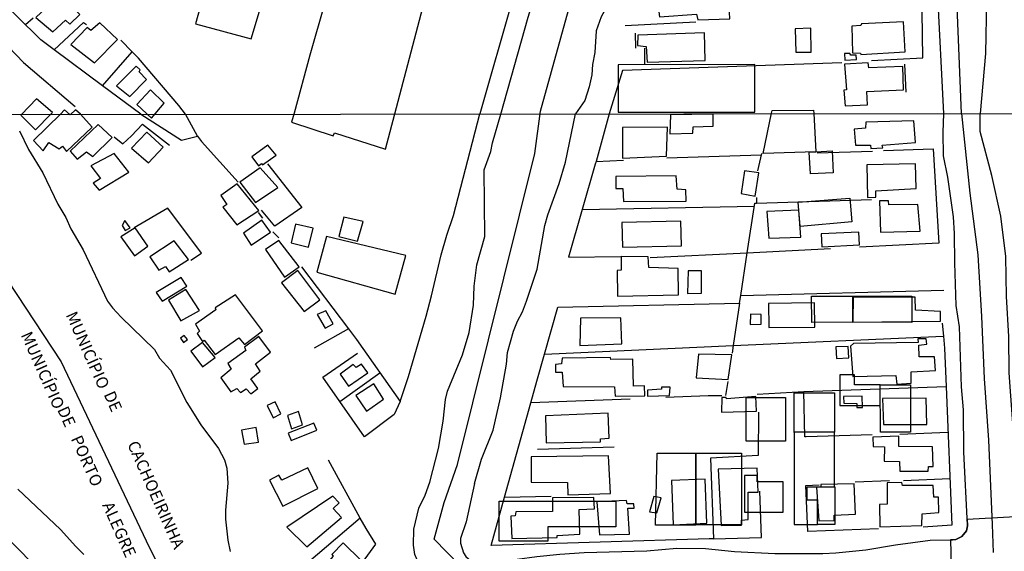
# Model space of a CAD drawing. Units: millimetres. Extents: x 187929 to 190349, y 1682603 to 1685379.
# Drawn here: x 189526 to 189735, y 1684175 to 1684288 of the extents above; entities that cross this region are included whole.
import ezdxf
from ezdxf.enums import TextEntityAlignment as Align

# ---------------------------------------------------------------- set-up
doc = ezdxf.new("R2010")
doc.units = ezdxf.units.MM
for name, color, linetype in [('EDIFICACAO-REFERENCIAL', 30, 'Continuous'), ('IMAGEM', 7, 'Continuous'), ('V-CRUZAMENTO', 1, 'Continuous'), ('V-EDIFICACAO', 2, 'Continuous'), ('V-EIXO_DE_LOGRADOURO', 3, 'Continuous'), ('V-LIMITE', 211, 'Continuous'), ('V-LOTE', 1, 'Continuous'), ('V-NOME_DOS_LOGRADOUROS', 7, 'Continuous'), ('V-REFERENCIA', 65, 'Continuous'), ('V-RIO', 71, 'Continuous'), ('V-TESTADA', 5, 'Continuous'), ('X-LIMITE_1000', 7, 'Continuous')]:
    doc.layers.add(name, color=color, linetype=linetype)
picture_1 = doc.add_image_def('image1.jpg', size_in_pixel=(4028, 4626))

msp = doc.modelspace()

# ---------------------------------------------------------------- linework, layer by layer
at = {"layer": 'EDIFICACAO-REFERENCIAL'}
for points in [[(189652.97, 1684278.06), (189652.97, 1684268.07), (189681.97, 1684268.07), (189681.97, 1684278.17), (189652.97, 1684278.06)], [(189694.9, 1684259.64), (189698.33, 1684259.82), (189698.57, 1684255.19), (189693.76, 1684254.94), (189693.52, 1684259.57), (189694.9, 1684259.64)], [(189691.55, 1684243.78), (189691.14, 1684248.95), (189702.13, 1684249.83), (189702.53, 1684244.8), (189691.55, 1684243.78)], [(189702.8, 1684229.02), (189702.75, 1684223.5), (189694.07, 1684223.41), (189694.01, 1684229.01), (189702.8, 1684229.02)], [(189702.8, 1684229.02), (189715.28, 1684229.02), (189715.23, 1684223.46), (189702.75, 1684223.5), (189702.8, 1684229.02)], [(189699.96, 1684212.26), (189699.96, 1684205.84), (189708.55, 1684205.84), (189708.55, 1684210.18), (189703.12, 1684210.18), (189703.12, 1684212.35), (189699.96, 1684212.35)], [(189708.55, 1684210.18), (189714.98, 1684210.18), (189714.98, 1684200.14), (189708.64, 1684200.14), (189708.55, 1684210.18)], [(189680.11, 1684207.55), (189688.45, 1684207.55), (189688.45, 1684198.27), (189680.11, 1684198.27), (189680.11, 1684207.55)], [(189690.29, 1684200.08), (189690.29, 1684208.5), (189698.84, 1684208.5), (189698.84, 1684200.19), (189690.29, 1684200.19)], [(189690.29, 1684200.08), (189690.29, 1684180.58), (189695.26, 1684180.58), (189695.26, 1684180.58), (189695.26, 1684185.77), (189693.06, 1684185.77), (189693.06, 1684188.54), (189698.84, 1684188.54), (189698.84, 1684200.19), (189690.29, 1684200.19)], [(189661.24, 1684195.71), (189669.45, 1684195.71), (189669.45, 1684180.45), (189660.89, 1684180.45), (189661.24, 1684195.71)], [(189669.45, 1684195.71), (189679.15, 1684195.71), (189679.15, 1684180.52), (189669.45, 1684180.52), (189669.45, 1684195.71)], [(189679.8, 1684190.96), (189679.8, 1684183.18), (189687.99, 1684183.18), (189687.99, 1684189.6), (189682.47, 1684189.63), (189682.47, 1684190.96), (189679.8, 1684190.96)], [(189698.95, 1684188.54), (189698.95, 1684180.58), (189695.26, 1684180.58), (189695.26, 1684185.77), (189693.06, 1684185.77), (189693.06, 1684188.54), (189698.95, 1684188.54)], [(189627.89, 1684185.55), (189652.47, 1684185.55), (189652.47, 1684180.1), (189638.08, 1684180.1), (189638.08, 1684177.03), (189627.75, 1684177.03), (189627.75, 1684185.55)]]:
    msp.add_lwpolyline(points, close=True, dxfattribs=at)
at = {"layer": 'V-CRUZAMENTO'}
msp.add_lwpolyline([(189737.24, 1684182.19), (189727.02, 1684181.67), (189727.02, 1684181.67), (189727.09, 1684180.31), (189726.84, 1684179.26), (189725.9, 1684178.01), (189724.6, 1684177.37), (189723.49, 1684177.34), (189723.49, 1684177.34), (189723.63, 1684171.72), (189723.63, 1684171.72), (189724.38, 1684171.64), (189724.38, 1684171.64), (189725.4, 1684171.52), (189726.11, 1684171.1), (189726.37, 1684170.77), (189727.36, 1684166.81), (189727.36, 1684166.81), (189727.39, 1684166.22), (189727.39, 1684166.22), (189738.1, 1684167.26)], dxfattribs=at)
at = {"layer": 'V-EDIFICACAO'}
for points in [[(189605.63, 1684267.71), (189613.22, 1684296.74), (189601.35, 1684300.07), (189602.48, 1684304.17), (189596.88, 1684305.71), (189595.75, 1684301.37), (189593.81, 1684301.9), (189587.6, 1684280.16), (189584.26, 1684267.86), (189583.7, 1684265.89), (189592.52, 1684262.99), (189592.81, 1684263.66), (189603.61, 1684260.21)], [(189669.37, 1684294.71), (189669.29, 1684296.12), (189666.91, 1684296.04), (189666.83, 1684294.78), (189659.92, 1684294.26), (189660.01, 1684291.54), (189661.33, 1684291.43), (189661.73, 1684288.29), (189669.61, 1684288.83), (189669.88, 1684287.59), (189676.65, 1684287.81), (189676.65, 1684287.81), (189676.34, 1684295), (189669.37, 1684294.71)], [(189533.76, 1684292.19), (189529.47, 1684288.15), (189533.07, 1684285.11), (189535.73, 1684287.53), (189536.64, 1684286.73), (189538.78, 1684288.77), (189536.55, 1684290.92), (189535.73, 1684290.52), (189533.76, 1684292.19)], [(189541.12, 1684285.39), (189540.31, 1684285.99), (189536.91, 1684282.38), (189541.93, 1684278.48), (189546.76, 1684283.47), (189543.03, 1684287.01), (189541.12, 1684285.39)], [(189690.51, 1684285.72), (189690.64, 1684280.76), (189693.93, 1684280.79), (189693.81, 1684285.88), (189690.51, 1684285.72)], [(189702.51, 1684286.25), (189702.66, 1684280.63), (189704.39, 1684280.57), (189704.44, 1684280.24), (189713.87, 1684280.86), (189713.52, 1684287.19), (189704.6, 1684286.81), (189704.48, 1684286.41), (189702.51, 1684286.25)], [(189657.16, 1684284.4), (189657.05, 1684282.16), (189658.91, 1684281.98), (189659.14, 1684278.62), (189671.4, 1684279.03), (189671.28, 1684284.88), (189657.16, 1684284.4)], [(189700.95, 1684280.48), (189701.03, 1684279.04), (189703.5, 1684279.21), (189703.47, 1684280.12), (189702.29, 1684280.11), (189702.14, 1684280.51), (189700.95, 1684280.48)], [(189546.58, 1684273.6), (189549.42, 1684271.37), (189552.96, 1684274.95), (189551.34, 1684276.6), (189551.59, 1684277.05), (189550.74, 1684277.81), (189546.58, 1684273.6)], [(189701, 1684278.25), (189701.38, 1684272.79), (189700.84, 1684272.72), (189701.15, 1684269.36), (189705.89, 1684269.59), (189705.71, 1684272.45), (189713.53, 1684272.77), (189713.36, 1684277.74), (189706.14, 1684277.44), (189706.02, 1684278.54), (189701, 1684278.25)], [(189553.96, 1684266.79), (189556.69, 1684269.94), (189553.77, 1684272.77), (189550.87, 1684269.66), (189553.96, 1684266.79)], [(189532.65, 1684267.59), (189532.97, 1684267.96), (189529.58, 1684270.9), (189526.43, 1684267.54), (189526.29, 1684267.39), (189529.35, 1684264.3)], [(189538.91, 1684267.6), (189537.85, 1684268.53), (189536.74, 1684267.51), (189535.54, 1684268.53), (189534.69, 1684267.59), (189528.97, 1684262.03), (189531.01, 1684259.81), (189532.23, 1684261.58), (189534.43, 1684260.23), (189535.09, 1684260.8), (189535.98, 1684259.73), (189541.41, 1684264.89)], [(189664.06, 1684267.51), (189663.95, 1684263.46), (189668.79, 1684263.62), (189668.91, 1684264.92), (189673.09, 1684265.06), (189673.13, 1684267.59), (189664.06, 1684267.51)], [(189694.48, 1684267.74), (189694.9, 1684259.64), (189683.71, 1684259.29), (189685.51, 1684267.85), (189685.67, 1684268.37), (189694.39, 1684268.48)], [(189536.72, 1684259.79), (189538.19, 1684258.05), (189540.19, 1684259.66), (189541.54, 1684258.62), (189545.65, 1684262.7), (189542.66, 1684265.39), (189536.72, 1684259.79)], [(189703.01, 1684264.45), (189703.34, 1684261.01), (189706.5, 1684261.06), (189706.59, 1684260.31), (189709.11, 1684260.46), (189708.96, 1684261.06), (189716.07, 1684261.63), (189715.72, 1684266.22), (189705.47, 1684265.93), (189705.44, 1684264.67), (189703.01, 1684264.45)], [(189549.73, 1684260.42), (189553.34, 1684257.26), (189556.47, 1684260.63), (189553.02, 1684263.77), (189549.73, 1684260.42)], [(189653.89, 1684264.81), (189653.86, 1684258.28), (189663.23, 1684258.71), (189663.44, 1684264.89), (189653.89, 1684264.81)], [(189575.29, 1684258.55), (189576.7, 1684256.68), (189577.32, 1684257.12), (189577.56, 1684256.87), (189580.42, 1684258.91), (189578.68, 1684261.03), (189575.29, 1684258.55)], [(189541.14, 1684256.65), (189543.17, 1684253.97), (189541.62, 1684252.98), (189542.86, 1684251.53), (189549.15, 1684255.35), (189546.05, 1684259.28), (189541.14, 1684256.65)], [(189705.71, 1684256.85), (189705.88, 1684249.91), (189707.63, 1684250), (189707.65, 1684251.35), (189716.17, 1684251.86), (189716.03, 1684257.05), (189705.71, 1684256.85)], [(189577.04, 1684256.26), (189572.73, 1684253.16), (189576.05, 1684248.89), (189580.8, 1684252.07), (189577.04, 1684256.26)], [(189652.51, 1684254.39), (189652.49, 1684251.86), (189653.99, 1684251.82), (189654.12, 1684249.08), (189667.4, 1684249.18), (189667.34, 1684251.6), (189665.5, 1684251.72), (189665.3, 1684254.54), (189652.51, 1684254.39)], [(189679.78, 1684255.57), (189679.08, 1684250.79), (189682.04, 1684250.23), (189682.83, 1684255.17), (189679.78, 1684255.57)], [(189572.13, 1684252.82), (189568.69, 1684250.37), (189569.99, 1684248.43), (189569.09, 1684247.88), (189572.11, 1684244.12), (189576.73, 1684247.17), (189572.13, 1684252.82)], [(189708.39, 1684249.26), (189708.62, 1684242.56), (189717.06, 1684242.77), (189716.57, 1684248.47), (189710.4, 1684248.38), (189710.31, 1684249.21), (189708.39, 1684249.26)], [(189684.52, 1684246.98), (189684.96, 1684241.3), (189691.73, 1684241.55), (189691.27, 1684247.29), (189684.52, 1684246.98)], [(189548.33, 1684245.09), (189547.79, 1684243.98), (189548.43, 1684242.97), (189549.44, 1684243.5), (189548.33, 1684245.09)], [(189573.47, 1684242.41), (189575.16, 1684239.85), (189579.21, 1684242.59), (189577.37, 1684245.16), (189573.47, 1684242.41)], [(189584.54, 1684244.32), (189583.58, 1684240.36), (189587.26, 1684239.38), (189588.28, 1684243.41), (189584.54, 1684244.32)], [(189594.78, 1684245.76), (189593.71, 1684241.64), (189597.68, 1684240.68), (189598.87, 1684244.84), (189594.78, 1684245.76)], [(189653.73, 1684244.66), (189653.9, 1684239.44), (189666.39, 1684239.68), (189666.24, 1684244.93), (189653.73, 1684244.66)], [(189547.51, 1684241.6), (189550.37, 1684237.56), (189553.22, 1684239.59), (189550.55, 1684243.54), (189547.51, 1684241.6)], [(189696.04, 1684242.2), (189696.17, 1684239.47), (189704.17, 1684239.9), (189704.02, 1684242.59), (189696.04, 1684242.2)], [(189553.65, 1684237.33), (189555.53, 1684234.54), (189556.98, 1684235.33), (189557.74, 1684234.18), (189561.81, 1684236.77), (189558.81, 1684240.74), (189553.65, 1684237.33)], [(189578.17, 1684238.92), (189582.23, 1684233.02), (189585.29, 1684235.26), (189581.03, 1684240.83), (189578.17, 1684238.92)], [(189591.09, 1684241.69), (189589.03, 1684234.13), (189605.67, 1684229.44), (189607.92, 1684237.64), (189591.09, 1684241.69)], [(189653.58, 1684237.43), (189653.6, 1684234.52), (189652.74, 1684234.46), (189652.82, 1684229.01), (189665.8, 1684229.3), (189665.68, 1684234.9), (189659.46, 1684235.11), (189659.36, 1684237.36), (189653.58, 1684237.43)], [(189585.05, 1684234.47), (189581.58, 1684231.85), (189586.4, 1684225.79), (189589.71, 1684228.23), (189585.05, 1684234.47)], [(189667.79, 1684234.36), (189667.71, 1684229.57), (189670.68, 1684229.65), (189670.67, 1684234.4), (189667.79, 1684234.36)], [(189555.01, 1684229.81), (189556.23, 1684227.96), (189561.46, 1684231.14), (189560.31, 1684233), (189555.01, 1684229.81)], [(189557.56, 1684228.17), (189560.24, 1684223.79), (189564.2, 1684225.95), (189561.29, 1684230.44), (189557.56, 1684228.17)], [(189567.46, 1684226.53), (189567.63, 1684226.08), (189563.29, 1684223.04), (189564.17, 1684221.62), (189563.66, 1684221.06), (189564.78, 1684219.38), (189565.15, 1684219.68), (189567.47, 1684216.66), (189572.54, 1684220.17), (189573.71, 1684218.73), (189577.53, 1684221.66), (189571.77, 1684229.27), (189567.46, 1684226.53)], [(189684.87, 1684227.48), (189684.95, 1684222.36), (189694.66, 1684222.46), (189694.65, 1684227.61), (189684.87, 1684227.48)], [(189702.69, 1684228.8), (189702.67, 1684223.5), (189721.35, 1684223.7), (189721.33, 1684225.78), (189716.05, 1684226.02), (189715.94, 1684228.8), (189702.69, 1684228.8)], [(189590.96, 1684225.93), (189589.15, 1684225.12), (189590.84, 1684222.2), (189592.51, 1684223.13), (189590.96, 1684225.93)], [(189644.98, 1684224.34), (189644.86, 1684218.57), (189653.72, 1684218.88), (189653.55, 1684224.39), (189644.98, 1684224.34)], [(189681.04, 1684225.18), (189680.99, 1684223.03), (189683.32, 1684223.04), (189683.31, 1684225.16), (189681.04, 1684225.18)], [(189560.94, 1684220.69), (189560.14, 1684220.08), (189560.75, 1684219.21), (189561.65, 1684219.84), (189560.94, 1684220.69)], [(189564.81, 1684219.17), (189562.36, 1684217.34), (189564.82, 1684214.05), (189567.51, 1684216), (189564.81, 1684219.17)], [(189570.2, 1684214.73), (189570.91, 1684213.51), (189568.66, 1684211.68), (189570.85, 1684208.69), (189572.08, 1684209.46), (189572.88, 1684208.6), (189574.08, 1684209.37), (189575.04, 1684208.33), (189576.51, 1684209.41), (189575.06, 1684211.45), (189577.05, 1684213.11), (189576.04, 1684214.65), (189579.25, 1684217.15), (189576.77, 1684220.47), (189573.72, 1684218.19), (189574.03, 1684217.52), (189570.2, 1684214.73)], [(189702.89, 1684218.96), (189702.28, 1684218.39), (189702.75, 1684211.99), (189711.9, 1684212.17), (189712.08, 1684210.33), (189715.09, 1684210.55), (189715.13, 1684212.93), (189720.27, 1684213.27), (189720.07, 1684216.12), (189716.81, 1684216.15), (189716.75, 1684218.62), (189718.42, 1684218.85), (189718.33, 1684219.99), (189716.56, 1684219.93), (189716.61, 1684219.2), (189702.89, 1684218.96)], [(189699.16, 1684218.3), (189699.31, 1684215.81), (189701.91, 1684215.93), (189701.79, 1684218.36), (189699.16, 1684218.3)], [(189651.44, 1684215.58), (189651.35, 1684216.03), (189641.08, 1684215.86), (189640.92, 1684214.65), (189639.7, 1684214.55), (189639.7, 1684212.92), (189641.08, 1684212.89), (189641.3, 1684209.82), (189652.2, 1684209.76), (189652.34, 1684207.82), (189658.64, 1684207.88), (189658.57, 1684210), (189656.19, 1684209.91), (189656.06, 1684215.64), (189651.44, 1684215.58)], [(189670, 1684216.72), (189669.55, 1684211.67), (189676.32, 1684211.36), (189677.09, 1684216.57), (189670, 1684216.72)], [(189597.39, 1684213.9), (189596.78, 1684214.55), (189593.98, 1684212.5), (189595.74, 1684209.89), (189599.86, 1684212.75), (189598.52, 1684214.62), (189597.39, 1684213.9)], [(189597.36, 1684207.94), (189599.62, 1684204.64), (189603.23, 1684207.18), (189601.13, 1684210.39), (189597.36, 1684207.94)], [(189662.16, 1684209.28), (189659.18, 1684209.11), (189659.2, 1684207.8), (189663.84, 1684207.92), (189663.99, 1684209.71), (189662.17, 1684209.72), (189662.16, 1684209.28)], [(189580.2, 1684206.62), (189578.52, 1684205.84), (189579.81, 1684203.24), (189581.41, 1684204.04), (189580.2, 1684206.62), (189580.2, 1684206.62)], [(189675.98, 1684207.25), (189675.89, 1684207.53), (189674.98, 1684207.49), (189674.9, 1684204.43), (189682.28, 1684204.62), (189682.19, 1684207.76), (189675.98, 1684207.25)], [(189700.79, 1684207.76), (189700.85, 1684206.31), (189703.59, 1684206.28), (189703.59, 1684205.4), (189704.79, 1684205.41), (189704.75, 1684207.82), (189700.79, 1684207.76)], [(189709.07, 1684207.29), (189709.23, 1684201.76), (189718.42, 1684201.78), (189718.27, 1684207.41), (189709.07, 1684207.29)], [(189582.82, 1684203.73), (189583.68, 1684200.85), (189586.02, 1684201.7), (189585.16, 1684204.54), (189582.82, 1684203.73)], [(189637.54, 1684203.64), (189637.73, 1684197.93), (189649.22, 1684198.15), (189649.24, 1684198.73), (189651.07, 1684198.88), (189650.86, 1684204.2), (189637.54, 1684203.64)], [(189573.08, 1684200.61), (189573.62, 1684197.61), (189576.71, 1684198.05), (189576.21, 1684201.13), (189573.08, 1684200.61)], [(189582.98, 1684199.97), (189583.61, 1684198.37), (189589.04, 1684200.6), (189588.44, 1684202.08), (189582.98, 1684199.97)], [(189712.52, 1684197.16), (189712.52, 1684199.33), (189707.01, 1684199.08), (189707.06, 1684197.16), (189709.44, 1684197.08), (189709.4, 1684194.01), (189712.63, 1684193.96), (189712.74, 1684191.89), (189718.75, 1684191.91), (189718.78, 1684192.89), (189719.81, 1684192.85), (189719.65, 1684197.08), (189712.52, 1684197.16)], [(189634.55, 1684194.91), (189634.51, 1684189.56), (189642.23, 1684189.48), (189642.23, 1684189.48), (189642.31, 1684186.85), (189651.37, 1684187.13), (189650.94, 1684195.15), (189634.55, 1684194.91)], [(189581.61, 1684190), (189580.97, 1684191.04), (189579.03, 1684190.02), (189581.81, 1684184.47), (189589.3, 1684188.22), (189587.12, 1684192.63), (189581.61, 1684190)], [(189674.19, 1684192.31), (189674.8, 1684180.4), (189679.13, 1684180.46), (189679.14, 1684181.53), (189680.57, 1684181.63), (189680.53, 1684187.41), (189682.64, 1684187.45), (189682.45, 1684192.54), (189674.19, 1684192.31)], [(189664.26, 1684189.92), (189664.64, 1684180.53), (189671.75, 1684180.85), (189671.43, 1684190.22), (189664.26, 1684189.92)], [(189695.98, 1684189.04), (189695.99, 1684188.6), (189695.05, 1684188.49), (189695.53, 1684181.33), (189698.8, 1684181.41), (189698.81, 1684182.59), (189703.28, 1684182.81), (189703.03, 1684189.2), (189695.98, 1684189.04)], [(189713.27, 1684188.82), (189713.13, 1684189.52), (189710.04, 1684189.41), (189710.06, 1684184.92), (189708.43, 1684184.86), (189708.51, 1684180.11), (189717.38, 1684180.37), (189717.42, 1684182.87), (189720.97, 1684183.11), (189720.94, 1684186.36), (189719.94, 1684186.35), (189719.79, 1684188.84), (189713.27, 1684188.82)], [(189582.66, 1684180), (189586.92, 1684175.85), (189594.29, 1684182.08), (189592.55, 1684183.97), (189593.82, 1684185.21), (189592.47, 1684186.56), (189582.66, 1684180)], [(189639.06, 1684186.24), (189639.05, 1684183.35), (189631.25, 1684183.28), (189631.09, 1684182.44), (189630.22, 1684182.38), (189630.41, 1684177.6), (189640.01, 1684177.82), (189640.06, 1684178.25), (189644.83, 1684178.5), (189644.73, 1684183.73), (189647.98, 1684183.88), (189647.83, 1684186.29), (189639.06, 1684186.24)], [(189648.42, 1684185.38), (189649, 1684178.42), (189655.4, 1684178.56), (189654.99, 1684184.03), (189656.34, 1684184.02), (189656.3, 1684184.98), (189654.85, 1684184.95), (189654.73, 1684185.7), (189648.42, 1684185.38)], [(189659.62, 1684183.27), (189661.15, 1684183.06), (189662.12, 1684186.25), (189660.55, 1684186.53), (189659.62, 1684183.27)], [(189592.5, 1684173.87), (189589.18, 1684170), (189592.89, 1684166.53), (189598.49, 1684172.97), (189594.63, 1684176.66), (189592.23, 1684174.21), (189592.5, 1684173.87)]]:
    msp.add_lwpolyline(points, close=True, dxfattribs=at)
at = {"layer": 'V-EIXO_DE_LOGRADOURO'}
for points in [[(189636.52, 1684268.26), (189652.1, 1684324.64)], [(189725.83, 1684267.77), (189723.49, 1684325.34)], [(189619.36, 1684171.89), (189613.93, 1684177.48), (189616.08, 1684185.28), (189618.91, 1684193.31), (189635.31, 1684259.29), (189636.52, 1684268.26)], [(189725.83, 1684267.77), (189727.56, 1684250.83), (189729.29, 1684237.81), (189730.04, 1684224.72), (189730.59, 1684211.57), (189731.54, 1684198.48), (189732.29, 1684180.55)], [(189732.29, 1684180.55), (189732.54, 1684174.66)]]:
    msp.add_lwpolyline(points, dxfattribs=at)
at = {"layer": 'V-LIMITE'}
msp.add_lwpolyline([(189464.42, 1684299.08), (189494.82, 1684272.87), (189497.95, 1684269.97), (189499.34, 1684268.84), (189502.22, 1684264.57), (189502.62, 1684263.97), (189534.81, 1684215.07), (189552.89, 1684177.09), (189560.49, 1684161.59), (189579.99, 1684105.49), (189584.56, 1684084.07), (189588.45, 1684067.43), (189589.98, 1684061.36), (189593.87, 1684047.7), (189594.09, 1684046.92), (189616.38, 1683990.06), (189635.74, 1683962.67)], dxfattribs=at)
at = {"layer": 'V-LOTE'}
for points in [[(189627.67, 1684332.67), (189639.3, 1684327.69), (189638.31, 1684321.28), (189638.18, 1684321.12), (189638.05, 1684319.33), (189637.6, 1684316.66), (189623.61, 1684267.68)], [(189533.37, 1684281.26), (189530.48, 1684283.41), (189515.21, 1684298.42)], [(189580.89, 1684300.17), (189579.41, 1684295.05), (189566.54, 1684298.42), (189563.33, 1684286.78), (189575.11, 1684283.57), (189578.58, 1684295.22)], [(189527.23, 1684286.61), (189528.89, 1684288.04)], [(189717.6, 1684279.6), (189717.42, 1684289.34)], [(189533.37, 1684281.26), (189539.57, 1684287.05), (189540.19, 1684286.62)], [(189654.49, 1684286.44), (189669.48, 1684287.21)], [(189518.66, 1684285.68), (189520.39, 1684285.22), (189526.82, 1684278.56), (189537.77, 1684269.26)], [(189549.87, 1684280.87), (189547.48, 1684283.34)], [(189543.62, 1684273.64), (189533.37, 1684281.26)], [(189543.62, 1684273.64), (189549.87, 1684280.87)], [(189561.17, 1684267.61), (189559.82, 1684269.43), (189551.2, 1684279.49), (189549.87, 1684280.87)], [(189706.73, 1684278.99), (189717.6, 1684279.6)], [(189700.42, 1684278.54), (189653.91, 1684276.87)], [(189653.91, 1684276.87), (189651.03, 1684267.66)], [(189551.74, 1684267.6), (189543.62, 1684273.64)], [(189551.74, 1684267.6), (189560.36, 1684262.09), (189563.75, 1684262.98)], [(189563.75, 1684262.98), (189561.17, 1684267.61)], [(189606.71, 1684206.66), (189608.47, 1684211.97), (189612.23, 1684224.76), (189613.4, 1684229.06), (189615.45, 1684237.8), (189616.63, 1684241.95), (189618.07, 1684246.09), (189623.61, 1684267.68)], [(189651.03, 1684267.66), (189648.29, 1684257.61)], [(189546.07, 1684262.82), (189547.91, 1684261.33), (189549.78, 1684263.03), (189552.1, 1684265.47), (189557.81, 1684261.05)], [(189563.75, 1684262.98), (189564.59, 1684261.79), (189572.4, 1684253.22)], [(189683.3, 1684258.95), (189663.29, 1684258.26)], [(189683.38, 1684259.25), (189682.54, 1684255.6)], [(189695.15, 1684259.38), (189706.92, 1684259.79)], [(189709.23, 1684259.92), (189719.8, 1684260.23)], [(189719.8, 1684260.23), (189720.97, 1684240.22)], [(189578.58, 1684257.09), (189585.89, 1684247.83), (189580.16, 1684243.87), (189577.3, 1684247.28)], [(189648.12, 1684256.98), (189645.36, 1684247.42)], [(189648.29, 1684257.61), (189648.12, 1684256.98)], [(189648.29, 1684257.61), (189654.07, 1684257.88)], [(189680.36, 1684238.22), (189681.96, 1684248.72), (189682.28, 1684248.73)], [(189682.29, 1684249.94), (189682.28, 1684248.73)], [(189682.28, 1684248.73), (189706.7, 1684249.54)], [(189562.35, 1684236.62), (189564.57, 1684238.14), (189557.48, 1684247.66), (189550.29, 1684243.52)], [(189576.64, 1684246.73), (189577.5, 1684245.57)], [(189645.36, 1684247.42), (189642.43, 1684237.29)], [(189645.36, 1684247.42), (189681.86, 1684248.13)], [(189579.75, 1684242.64), (189580.99, 1684241.37)], [(189720.97, 1684240.22), (189704.15, 1684239.38)], [(189659.76, 1684237.19), (189680.36, 1684238.22)], [(189678.98, 1684229.12), (189680.36, 1684238.22)], [(189680.36, 1684238.22), (189698.04, 1684239.11)], [(189642.43, 1684237.29), (189653.55, 1684237.46)], [(189585.78, 1684235.26), (189595.75, 1684222.06)], [(189678.98, 1684229.12), (189722.08, 1684230.32)], [(189640.14, 1684226.71), (189678.74, 1684227.55)], [(189678.74, 1684227.55), (189677.37, 1684218.54)], [(189678.74, 1684227.55), (189678.98, 1684229.12)], [(189637.35, 1684216.72), (189640.14, 1684226.71)], [(189721.72, 1684223.29), (189721.98, 1684220.56)], [(189595.75, 1684222.06), (189588.52, 1684217.97)], [(189595.75, 1684222.06), (189597.45, 1684219.81), (189606.71, 1684206.66)], [(189677.37, 1684218.54), (189721.98, 1684220.56)], [(189721.98, 1684220.56), (189722.22, 1684218.01)], [(189593.92, 1684206.68), (189590.31, 1684211.82), (189597.71, 1684216.91)], [(189637.35, 1684216.72), (189677.37, 1684218.54)], [(189677.37, 1684218.54), (189677.12, 1684216.92)], [(189722.22, 1684218.01), (189722.55, 1684209.87)], [(189635.75, 1684210.97), (189637.35, 1684216.72)], [(189593.92, 1684206.68), (189602.41, 1684212.73)], [(189634.46, 1684206.36), (189635.75, 1684210.97)], [(189676.2, 1684210.94), (189675.74, 1684207.94)], [(189682.49, 1684208.26), (189692.36, 1684208.77)], [(189692.36, 1684208.77), (189722.55, 1684209.87)], [(189692.87, 1684199.16), (189692.6, 1684199.16), (189692.36, 1684208.77)], [(189722.55, 1684209.87), (189723.73, 1684180.41)], [(189599.18, 1684199.2), (189593.92, 1684206.68)], [(189606.71, 1684206.66), (189605.49, 1684203.91), (189599.18, 1684199.2)], [(189655.55, 1684207.19), (189634.46, 1684206.36)], [(189674.96, 1684207.85), (189672.09, 1684207.89), (189663.06, 1684207.54)], [(189628.88, 1684186.37), (189634.46, 1684206.36)], [(189682.71, 1684204.41), (189682.64, 1684195.19), (189672.54, 1684194.64), (189673.16, 1684177.53)], [(189706.88, 1684199.57), (189692.87, 1684199.16)], [(189712.75, 1684199.77), (189722.9, 1684200.18)], [(189635.83, 1684196.59), (189652.15, 1684197.04)], [(189598.27, 1684181.96), (189591.53, 1684194.2)], [(189703.26, 1684189.6), (189710.55, 1684189.9)], [(189713.49, 1684189.91), (189723.31, 1684190.32)], [(189683.35, 1684177.85), (189683.04, 1684187.66)], [(189693.2, 1684179.13), (189692.81, 1684188.88), (189695.58, 1684188.99)], [(189626.02, 1684176.13), (189628.88, 1684186.37)], [(189628.88, 1684186.37), (189638.78, 1684186.6)], [(189598.27, 1684181.96), (189585.9, 1684171.39)], [(189592.9, 1684164.44), (189601.54, 1684176.38), (189599.5, 1684179.73), (189598.27, 1684181.96)], [(189708.22, 1684179.69), (189693.2, 1684179.13)], [(189723.73, 1684180.41), (189717.64, 1684180.05)], [(189672.27, 1684177.53), (189626.02, 1684176.13)], [(189673.16, 1684177.53), (189672.27, 1684177.53)], [(189673.16, 1684177.53), (189683.35, 1684177.85)]]:
    msp.add_lwpolyline(points, dxfattribs=at)
at = {"layer": 'V-REFERENCIA'}
for points in [[(189730.19, 1684327.7), (189729.77, 1684326.96), (189729.66, 1684326.19), (189729.91, 1684311.46), (189730.41, 1684302.47), (189731, 1684296.62), (189731.12, 1684291.86), (189730.87, 1684280.5), (189729.77, 1684267.77)], [(189628.09, 1684267.65), (189633.91, 1684288.16), (189640.51, 1684309.98), (189644.86, 1684326.53)], [(189661.41, 1684322.2), (189660.5, 1684321.19), (189659.77, 1684319.77), (189654.83, 1684301.9), (189651.67, 1684292.5), (189649.39, 1684288.27), (189648.31, 1684285.26), (189648.05, 1684280.72), (189647.56, 1684278.17), (189647.37, 1684275.99), (189646.82, 1684273.39), (189645.87, 1684270.53), (189643.9, 1684267.71)], [(189722.08, 1684267.73), (189719.39, 1684320.44), (189718.91, 1684322.06), (189718.04, 1684323.29), (189717.92, 1684323.37)], [(189611.57, 1684172.75), (189610.33, 1684173.08), (189609.82, 1684174.21), (189609.53, 1684176.22), (189609.65, 1684179.6), (189610.69, 1684184.05), (189612.07, 1684186.8), (189613.05, 1684189.55), (189614.87, 1684196.69), (189615.85, 1684202.52), (189616.34, 1684207.13), (189616.8, 1684208.86), (189619.93, 1684216.6), (189621.38, 1684221.28), (189622.31, 1684227.11), (189622.45, 1684231.16), (189622.96, 1684235.64), (189624.66, 1684241.66), (189624.53, 1684255.84), (189625.98, 1684259.68), (189626.35, 1684261.54), (189628.09, 1684267.65)], [(189622.49, 1684189.25), (189623.99, 1684194.42), (189626.46, 1684200.61), (189627.99, 1684207.45), (189629.29, 1684214.61), (189629.53, 1684217.07), (189630.12, 1684219.35), (189630.79, 1684221.58), (189631.64, 1684223.69), (189632.7, 1684225.71), (189633.55, 1684227.93), (189635.79, 1684234.71), (189637.4, 1684244.01), (189638.04, 1684246.26), (189640.43, 1684252.91), (189641.8, 1684257.41), (189643.9, 1684267.71)], [(189727.08, 1684180.54), (189726.31, 1684195.9), (189726.21, 1684204.87), (189725.77, 1684209.78), (189725.4, 1684222.52), (189724.68, 1684227.03), (189724.35, 1684236.08), (189724.34, 1684242.29), (189724.11, 1684245.87), (189722.89, 1684254.25), (189721.97, 1684258.76), (189721.92, 1684263.7), (189722.08, 1684267.73)], [(189737.32, 1684180.55), (189737.15, 1684183.9), (189736.98, 1684198.13), (189735.93, 1684212.76), (189735.82, 1684220.47), (189735.36, 1684228.96), (189735.18, 1684237.4), (189734.15, 1684245.95), (189732.26, 1684254.64), (189729.78, 1684263.93), (189729.77, 1684267.77)], [(189622.49, 1684189.25), (189620.75, 1684181.14), (189619.54, 1684177.58), (189619.53, 1684176.61), (189620.17, 1684174.55), (189620.66, 1684173.8), (189621.71, 1684172.91)], [(189515.33, 1684185.91), (189529.43, 1684171.6), (189531.75, 1684168.53), (189535.01, 1684163.47), (189539.17, 1684153.57), (189542.99, 1684143.63), (189546.55, 1684133.69), (189549.89, 1684123.75), (189554.81, 1684103.84), (189556.69, 1684093.87), (189558.8, 1684083.82), (189561.58, 1684074.1), (189562.89, 1684070.49), (189565.44, 1684065.03), (189569.87, 1684045.48), (189573.32, 1684035.87), (189577.52, 1684026.47), (189581.23, 1684017.04), (189591.96, 1683988.64), (189595.93, 1683979.41), (189598.6, 1683974.85)], [(189723.92, 1684177.35), (189724.6, 1684177.37), (189725.9, 1684178.01), (189726.84, 1684179.26), (189727.09, 1684180.31), (189727.08, 1684180.54)], [(189627.39, 1684172.68), (189635.73, 1684173.82), (189640.58, 1684174.27), (189645.76, 1684174.62), (189659.07, 1684175.02), (189665.4, 1684175.53), (189671.47, 1684175.46), (189677.65, 1684174.83), (189686.18, 1684174.43), (189696.36, 1684174.43), (189699.16, 1684174.59), (189705.51, 1684175.19), (189711.83, 1684176.29), (189719.14, 1684177.23), (189723.92, 1684177.35)]]:
    msp.add_lwpolyline(points, dxfattribs=at)
at = {"layer": 'V-RIO'}
for points in [[(189525.98, 1684264.09), (189527.88, 1684260.1), (189530.94, 1684255.14), (189534.15, 1684248.52), (189535.82, 1684245.69), (189536.87, 1684243.27), (189539.51, 1684238.82), (189544.66, 1684227.97), (189545.74, 1684226.52), (189547.54, 1684224.55), (189554.59, 1684217.68), (189555.7, 1684215.88), (189557.99, 1684213.35), (189561.45, 1684206.43), (189564.47, 1684201.72), (189568.22, 1684196.71), (189569.5, 1684194.31), (189569.94, 1684192.56), (189570.16, 1684189.35), (189569.69, 1684183.59), (189569.7, 1684181.71), (189570.18, 1684177.26), (189570.67, 1684174.84)], [(189525.62, 1684188.08), (189534.66, 1684179.55), (189537.92, 1684175.92), (189539.67, 1684174.23)]]:
    msp.add_lwpolyline(points, dxfattribs=at)
at = {"layer": 'V-TESTADA'}
for points in [[(189627.67, 1684332.67), (189639.3, 1684327.69), (189638.31, 1684321.28), (189638.18, 1684321.12), (189638.05, 1684319.33), (189637.6, 1684316.66), (189623.61, 1684267.68)], [(189717.6, 1684279.6), (189717.42, 1684289.34)], [(189656.57, 1684284.79), (189656.63, 1684281.61)], [(189658.53, 1684281.61), (189658.58, 1684278.15)], [(189713.74, 1684278.24), (189714, 1684272.3)], [(189653.91, 1684276.87), (189651.03, 1684267.66)], [(189606.71, 1684206.66), (189608.47, 1684211.97), (189612.23, 1684224.76), (189613.4, 1684229.06), (189615.45, 1684237.8), (189616.63, 1684241.95), (189618.07, 1684246.09), (189623.61, 1684267.68)], [(189651.03, 1684267.66), (189648.29, 1684257.61)], [(189719.8, 1684260.23), (189720.97, 1684240.22)], [(189648.12, 1684256.98), (189645.36, 1684247.42)], [(189648.29, 1684257.61), (189648.12, 1684256.98)], [(189645.36, 1684247.42), (189642.43, 1684237.29)], [(189637.35, 1684216.72), (189640.14, 1684226.71)], [(189721.72, 1684223.29), (189721.98, 1684220.56)], [(189721.98, 1684220.56), (189722.22, 1684218.01)], [(189722.22, 1684218.01), (189722.55, 1684209.87)], [(189635.75, 1684210.97), (189637.35, 1684216.72)], [(189634.46, 1684206.36), (189635.75, 1684210.97)], [(189722.55, 1684209.87), (189723.73, 1684180.41)], [(189606.71, 1684206.66), (189605.49, 1684203.91), (189599.18, 1684199.2)], [(189628.88, 1684186.37), (189634.46, 1684206.36)], [(189626.02, 1684176.13), (189628.88, 1684186.37)], [(189708.22, 1684179.69), (189693.2, 1684179.13)], [(189723.73, 1684180.41), (189717.64, 1684180.05)], [(189672.27, 1684177.53), (189626.02, 1684176.13)], [(189673.16, 1684177.53), (189672.27, 1684177.53)], [(189673.16, 1684177.53), (189683.35, 1684177.85)]]:
    msp.add_lwpolyline(points, dxfattribs=at)
at = {"layer": 'X-LIMITE_1000'}
msp.add_line((190347.09, 1684268.27), (187933.86, 1684265.91), dxfattribs=at)

# ---------------------------------------------------------------- texts
at = {"layer": 'V-NOME_DOS_LOGRADOUROS'}
for s, p in [('MUNICÍPIO', (189535.05, 1684224.75)), ('MUNICÍPIO', (189525.51, 1684220.49)), ('DE', (189543.08, 1684207.87)), ('DE', (189533.23, 1684204.64)), ('PORTO ', (189536.11, 1684198.48)), ('CACHOEIRINHA', (189548.08, 1684197.31)), ('ALEGRE', (189542.77, 1684184.39))]:
    msp.add_text(s, height=2.5, rotation=294, dxfattribs=at).set_placement(p, align=Align.BOTTOM_LEFT)

# ---------------------------------------------------------------- referenced raster images: frames only (the image files are external)
at = {"layer": 'IMAGEM'}
image = msp.add_image(picture_1, insert=(187932.52, 1682603.09), size_in_units=(2416.73, 2775.52), dxfattribs=at)
image.dxf.flags = 7

doc.saveas('drawing.dxf')
